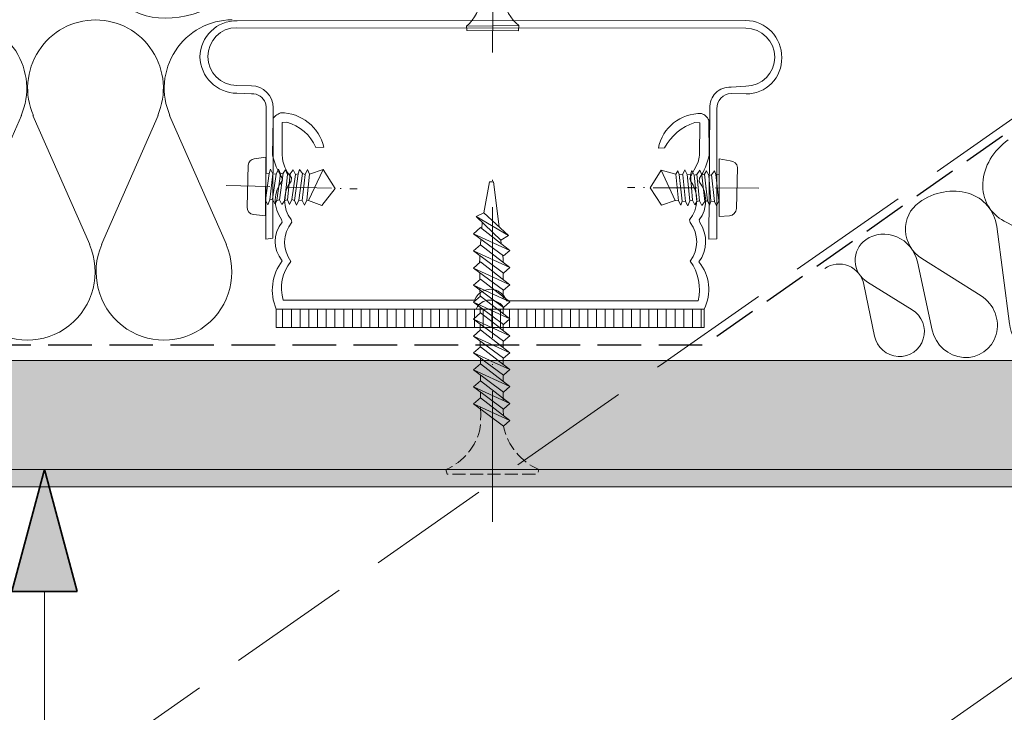
# Model space of a CAD drawing. Units: millimetres. Extents: x 579 to 58669, y -27399 to 2452.
# Drawn here: x 57937 to 58050, y -26148 to -26069 of the extents above; entities that cross this region are included whole.
import ezdxf

# ---------------------------------------------------------------- set-up
doc = ezdxf.new("R2010")
doc.units = ezdxf.units.MM
doc.header["$MEASUREMENT"] = 0
for name, pattern in [('ITR-37-0_12_MM', [2, 1.5, -0.5]), ('Takart vonal', [19.561111, 14.111111, -5.45]), ('Takart vonal_01', [7, 5, -2]), ('Tengelyvonal_01', [21, 15, -3, 0, -3]), ('Tengelyvonal_02', [7, 5, -1, 0, -1]), ('thk_line_type', [945, 540, -405]), ('Wipeout_Contour', [1000, 0, -1000])]:
    doc.linetypes.add(name, pattern=pattern)
for name, color, linetype, lineweight in [('0_Toll_száma__1', 7, 'Continuous', 5), ('0_Toll_száma__2', 7, 'Continuous', 13), ('0_Toll_száma__3', 7, 'Continuous', 15), ('0_Toll_száma__5', 7, 'Continuous', 25), ('0_Toll_száma__7', 7, 'Continuous', 35)]:
    doc.layers.add(name, color=color, linetype=linetype, lineweight=lineweight)
doc.layers.add('0_Toll_száma__21', color=7, linetype='Continuous', lineweight=5, true_color=0x3a3a3a)
doc.layers.add('0_Toll_száma__87', color=7, linetype='Continuous', lineweight=5, true_color=0x6a6a6a)
doc.styles.add('ELKÉSZÜLT_STÍLUS_1', font='txt')
doc.styles.add('ELKÉSZÜLT_STÍLUS_2', font='txt')
doc.dimstyles.new('ELKÉSZÜLT_STÍLUS__1', dxfattribs={"dimtxt": 11.25, "dimasz": 6.65, "dimexe": 0.18, "dimexo": 0, "dimgap": 0.09, "dimtad": 1, "dimlfac": 0.001, "dimzin": 0, "dimdsep": 46, "dimtxsty": 'ELKÉSZÜLT_STÍLUS_2', "dimblk": 'ARROWHEAD_6', "dimblk1": 'ARROWHEAD_6', "dimblk2": 'ARROWHEAD_6', "dimcen": 0.09, "dimclrd": 7, "dimclre": 7, "dimclrt": 7, "dimadec": 0, "dimazin": 0, "dimtfac": 1, "dimtdec": 4, "dimtmove": 2, "dimatfit": 3, "dimfxl": 1, "dimtolj": 1, "dimtzin": 0, "dimarcsym": 0})
doc.dimstyles.new('ELKÉSZÜLT_STÍLUS__12', dxfattribs={"dimtxt": 0.18, "dimasz": 14.592, "dimexe": 0.18, "dimexo": 0.0625, "dimgap": 0.09, "dimtad": 0, "dimtih": 1, "dimtoh": 1, "dimdec": 4, "dimzin": 0, "dimdsep": 46, "dimcen": 0.09, "dimadec": 0, "dimazin": 0, "dimtfac": 1, "dimtdec": 4, "dimtmove": 0, "dimatfit": 3, "dimldrblk": 'ARROWHEAD_11', "dimfxl": 1, "dimtolj": 1, "dimtzin": 0, "dimarcsym": 0})
doc.dimstyles.new('ELKÉSZÜLT_STÍLUS__3', dxfattribs={"dimtxt": 15, "dimasz": 13.768116, "dimexe": 0.18, "dimexo": 0, "dimgap": 0.09, "dimtad": 1, "dimlfac": 0.001, "dimzin": 0, "dimdsep": 46, "dimtxsty": 'ELKÉSZÜLT_STÍLUS_1', "dimblk": 'ARROWHEAD_5', "dimblk1": 'ARROWHEAD_5', "dimblk2": 'ARROWHEAD_5', "dimcen": 0.09, "dimclrd": 7, "dimclre": 7, "dimclrt": 7, "dimadec": 0, "dimazin": 0, "dimtfac": 1, "dimtdec": 4, "dimtmove": 2, "dimatfit": 3, "dimfxl": 1, "dimtolj": 1, "dimtzin": 0, "dimarcsym": 0})
doc.dimstyles.new('ELKÉSZÜLT_STÍLUS__4', dxfattribs={"dimtxt": 20, "dimasz": 12.850242, "dimexe": 0.18, "dimexo": 40, "dimgap": 0.09, "dimtad": 1, "dimtih": 1, "dimtoh": 1, "dimzin": 0, "dimdsep": 46, "dimtxsty": 'ELKÉSZÜLT_STÍLUS_1', "dimblk": 'ARROWHEAD_5', "dimblk1": 'ARROWHEAD_5', "dimblk2": 'ARROWHEAD_5', "dimcen": 0.09, "dimclrd": 7, "dimclre": 7, "dimclrt": 7, "dimadec": 0, "dimazin": 0, "dimtfac": 1, "dimtdec": 4, "dimtmove": 2, "dimatfit": 3, "dimfxl": 1, "dimtolj": 1, "dimtzin": 0, "dimarcsym": 0})
doc.dimstyles.new('ELKÉSZÜLT_STÍLUS__5', dxfattribs={"dimtxt": 0.18, "dimasz": 14.592, "dimexe": 0.18, "dimexo": 0.0625, "dimgap": 0.09, "dimtad": 0, "dimtih": 1, "dimtoh": 1, "dimdec": 4, "dimzin": 0, "dimdsep": 46, "dimcen": 0.09, "dimadec": 0, "dimazin": 0, "dimtfac": 1, "dimtdec": 4, "dimtmove": 0, "dimatfit": 3, "dimldrblk": 'ARROWHEAD_5', "dimfxl": 1, "dimtolj": 1, "dimtzin": 0, "dimarcsym": 0})
doc.dimstyles.new('ELKÉSZÜLT_STÍLUS__8', dxfattribs={"dimtxt": 11.25, "dimasz": 6.65, "dimexe": 0.18, "dimexo": 0, "dimgap": 0.09, "dimtad": 1, "dimlfac": 0.001, "dimzin": 0, "dimdsep": 46, "dimtxsty": 'ELKÉSZÜLT_STÍLUS_2', "dimblk": 'ARROWHEAD_6', "dimblk1": 'ARROWHEAD_6', "dimblk2": 'ARROWHEAD_6', "dimcen": 0.09, "dimclrd": 7, "dimclre": 7, "dimclrt": 7, "dimadec": 0, "dimazin": 0, "dimtfac": 1, "dimtdec": 4, "dimtmove": 0, "dimatfit": 3, "dimfxl": 1, "dimtolj": 1, "dimtzin": 0, "dimarcsym": 0})

# ---------------------------------------------------------------- blocks, each defined once
blk = doc.blocks.new('szálas höszigetelés 18[12]_1', base_point=(57757.98, -26069.04))
at = {"layer": '0_Toll_száma__1', "linetype": 'Continuous'}
for p, q in [((57931.02, -26094.65), (57937.53, -26079.85)), ((57938.85, -26079.85), (57945.37, -26094.64)), ((57946.69, -26094.64), (57953.2, -26079.84)), ((57954.52, -26079.84), (57961.04, -26094.63))]:
    blk.add_line(p, q, dxfattribs=at)
for centre, start_param, end_param in [((57930.35, -26076.73), 1.158003, 3.141593), ((57946.02, -26076.72), 3.141593, 5.125182), ((57946.02, -26076.72), 1.158003, 3.141593), ((57961.69, -26076.71), 3.141593, 5.125182), ((57938.2, -26097.77), 4.299596, 8.266776), ((57953.87, -26097.76), 4.299596, 8.266776)]:
    blk.add_ellipse(centre, major_axis=(0, -7.83), ratio=0.994005, start_param=start_param, end_param=end_param, dxfattribs=at)
blk = doc.blocks.new('szálas höszigetelés 18[15]_1', base_point=(57931.36, -26042.05))
at = {"layer": '0_Toll_száma__1', "linetype": 'Continuous'}
for p, q in [((57946.75, -26044.7), (57962.27, -26052.04)), ((57946.93, -26062.78), (57945.34, -26045.68))]:
    blk.add_line(p, q, dxfattribs=at)
for centre, start_param, end_param in [((57952.62, -26036.75), 4.712389, 6.695978), ((57935.87, -26048.48), 2.728799, 4.712389), ((57956.41, -26059.99), 5.870392, 9.837572)]:
    blk.add_ellipse(centre, major_axis=(-8.38, -5.86), ratio=0.767733, start_param=start_param, end_param=end_param, dxfattribs=at)
blk = doc.blocks.new('szálas höszigetelés 18[16]_1', base_point=(58034.36, -26094.09))
at = {"layer": '0_Toll_száma__1', "linetype": 'Continuous'}
for p, q in [((58041.98, -26104.44), (58040.28, -26096.6)), ((58040.8, -26096.24), (58047.58, -26100.52))]:
    blk.add_line(p, q, dxfattribs=at)
for centre, start_param, end_param in [((58042.7, -26093.01), 3.141593, 5.125182), ((58036.59, -26097.28), 1.158003, 3.141593), ((58045.68, -26103.76), 4.299596, 8.266776)]:
    blk.add_ellipse(centre, major_axis=(2.23, -3.19), ratio=0.957963, start_param=start_param, end_param=end_param, dxfattribs=at)
blk = doc.blocks.new('szálas höszigetelés 18[17]_1', base_point=(58029.65, -26097.39))
at = {"layer": '0_Toll_száma__1', "linetype": 'Continuous'}
for p, q in [((58034.54, -26098.95), (58039.68, -26102.11)), ((58035.36, -26105.13), (58034.15, -26099.23))]:
    blk.add_line(p, q, dxfattribs=at)
for centre, start_param, end_param in [((58036.03, -26096.48), 3.141593, 5.125182), ((58031.32, -26099.78), 1.158003, 3.141593), ((58038.19, -26104.58), 4.299596, 8.266776)]:
    blk.add_ellipse(centre, major_axis=(1.67, -2.39), ratio=0.986077, start_param=start_param, end_param=end_param, dxfattribs=at)
blk = doc.blocks.new('szálas höszigetelés 18[22]_1', base_point=(58040.47, -26089.82))
at = {"layer": '0_Toll_száma__1', "linetype": 'Continuous'}
for p, q in [((58050.24, -26091.96), (58060.22, -26097.15)), ((58050.84, -26103.72), (58049.38, -26092.56))]:
    blk.add_line(p, q, dxfattribs=at)
for centre, start_param, end_param in [((58053.72, -26086.95), 4.712389, 6.695978), ((58043.48, -26094.12), 2.728799, 4.712389), ((58056.74, -26102.16), 5.870392, 9.837572)]:
    blk.add_ellipse(centre, major_axis=(-5.12, -3.58), ratio=0.84055, start_param=start_param, end_param=end_param, dxfattribs=at)
blk = doc.blocks.new('*D56', base_point=(14648.81, -65.96))
at = {"linetype": 'Continuous', "lineweight": 0, "true_color": 0x000000}
for points in [[(57940.18, -26120.43), (57936.43, -26134.43), (57943.93, -26134.43)], [(57940.18, -26995.39), (57943.93, -26981.39), (57936.43, -26981.39)]]:
    blk.add_hatch(color=18, dxfattribs=at).paths.add_polyline_path(points)
at = {"layer": '0_Toll_száma__2', "linetype": 'Continuous'}
for p, q in [((57953.77, -26120.43), (57926.59, -26120.43)), ((57940.18, -26981.39), (57940.18, -26134.43)), ((57953.77, -26995.39), (57926.59, -26995.39))]:
    blk.add_line(p, q, dxfattribs=at)
at = {"layer": '0_Toll_száma__7', "linetype": 'Continuous'}
for p, q in [((57940.18, -26120.43), (57936.43, -26134.43)), ((57940.18, -26120.43), (57943.93, -26134.43)), ((57943.93, -26134.43), (57936.43, -26134.43)), ((57940.18, -26995.39), (57936.43, -26981.39)), ((57936.43, -26981.39), (57943.93, -26981.39)), ((57940.18, -26995.39), (57943.93, -26981.39))]:
    blk.add_line(p, q, dxfattribs=at)
at = {"layer": '0_Toll_száma__1', "insert": (57937.18, -26725.39), "char_height": 15, "attachment_point": 7, "rotation": 90, "style": 'ELKÉSZÜLT_STÍLUS_1'}
blk.add_mtext('\\A1;{\\fVerdana|b1|i0|c238|p38;1850  -  2200mm}', dxfattribs=at)
blk = doc.blocks.new('ARROWHEAD_5')
at = {"color": 0, "linetype": 'Continuous', "lineweight": 0}
blk.add_line((0, 0), (-1, 0), dxfattribs=at)
blk.add_solid([(-1, 0.2679), (0, 0), (-1, -0.2679), (-1, 0.2679)], dxfattribs=at)
blk = doc.blocks.new('*D58', base_point=(14648.81, -65.96))
at = {"linetype": 'Continuous', "lineweight": 0, "true_color": 0x000000}
for points in [[(58116.78, -26116.37), (58120.89, -26129.26), (58126.78, -26125.48)], [(58146.31, -26210.05), (58149.28, -26196.86), (58142.29, -26197.14)]]:
    blk.add_hatch(color=18, dxfattribs=at).paths.add_polyline_path(points)
at = {"layer": '0_Toll_száma__1', "linetype": 'Continuous'}
for p, q in [((58116.78, -26116.37), (58126.78, -26125.48)), ((58116.78, -26116.37), (58120.89, -26129.26)), ((58126.78, -26125.48), (58120.89, -26129.26)), ((58142.29, -26197.14), (58149.28, -26196.86)), ((58146.31, -26210.05), (58142.29, -26197.14)), ((58146.31, -26210.05), (58149.28, -26196.86))]:
    blk.add_line(p, q, dxfattribs=at)
at = {"layer": '0_Toll_száma__2', "linetype": 'Continuous'}
blk.add_arc((57982.95, -26210.05), 163.36, 4.5826, 30.409, dxfattribs=at)
at = {"layer": '0_Toll_száma__1', "insert": (58072.54, -26188.48), "char_height": 20, "attachment_point": 7, "style": 'ELKÉSZÜLT_STÍLUS_1'}
blk.add_mtext('\\A1;{\\fVerdana|b1|i0|c238|p38;35°}', dxfattribs=at)
blk = doc.blocks.new('*D105', base_point=(14648.81, -65.96))
at = {"layer": '0_Toll_száma__2', "linetype": 'Continuous'}
for p, q in [((58120.65, -26093.55), (58091.64, -26052.09)), ((58126.02, -26089.79), (58115.27, -26097.31)), ((58123.66, -26097.85), (58120.65, -26093.55))]:
    blk.add_line(p, q, dxfattribs=at)
at = {"layer": '0_Toll_száma__7', "linetype": 'Continuous'}
for p, q in [((58086.76, -26051.23), (58096.51, -26052.95)), ((58115.77, -26092.69), (58125.52, -26094.41))]:
    blk.add_line(p, q, dxfattribs=at)
at = {"layer": '0_Toll_száma__1', "insert": (58103.15, -26065.02), "char_height": 11.25, "attachment_point": 7, "rotation": 304.9833, "style": 'ELKÉSZÜLT_STÍLUS_2'}
blk.add_mtext('\\A1;{\\fVerdana|b0|i0|c238|p38;5\\fVerdana|b0|i0|c238|p38;\\A1{\\H.66x;\\S1^  ;}}', dxfattribs=at)
blk = doc.blocks.new('ARROWHEAD_6')
at = {"color": 0, "linetype": 'Continuous', "lineweight": 0}
for p, q in [((-0.5, -0.5), (0.5, 0.5)), ((0, 0), (-1, 0))]:
    blk.add_line(p, q, dxfattribs=at)
blk = doc.blocks.new('*D106', base_point=(14648.81, -65.96))
at = {"layer": '0_Toll_száma__2', "linetype": 'Continuous'}
for p, q in [((58091.64, -26052.09), (57948.33, -25847.3)), ((58097.01, -26048.33), (58086.26, -26055.85)), ((58120.65, -26093.55), (58091.64, -26052.09))]:
    blk.add_line(p, q, dxfattribs=at)
at = {"layer": '0_Toll_száma__7', "linetype": 'Continuous'}
for p, q in [((57943.46, -25846.44), (57953.2, -25848.16)), ((58086.76, -26051.23), (58096.51, -26052.95))]:
    blk.add_line(p, q, dxfattribs=at)
at = {"layer": '0_Toll_száma__1', "insert": (58004.96, -25924.31), "char_height": 11.25, "attachment_point": 7, "rotation": 304.9833, "style": 'ELKÉSZÜLT_STÍLUS_2'}
blk.add_mtext('\\A1;{\\fVerdana|b0|i0|c238|p38;25}', dxfattribs=at)
blk = doc.blocks.new('*D107', base_point=(14648.81, -65.96))
at = {"layer": '0_Toll_száma__2', "linetype": 'Continuous'}
for p, q in [((57948.33, -25847.3), (57905.42, -25785.98)), ((57953.71, -25843.54), (57942.95, -25851.07)), ((58091.64, -26052.09), (57948.33, -25847.3))]:
    blk.add_line(p, q, dxfattribs=at)
at = {"layer": '0_Toll_száma__7', "linetype": 'Continuous'}
for p, q in [((57900.54, -25785.11), (57910.29, -25786.84)), ((57943.46, -25846.44), (57953.2, -25848.16))]:
    blk.add_line(p, q, dxfattribs=at)
at = {"layer": '0_Toll_száma__1', "char_height": 11.25, "attachment_point": 7, "rotation": 304.9833, "style": 'ELKÉSZÜLT_STÍLUS_2'}
for s, insert in [('\\A1;{\\fVerdana|b0|i0|c238|p38;1\\fVerdana|b0|i0|c238|p38;\\A1{\\H.66x;\\S5^  ;}}', (57909.14, -25787.64)), ('\\A1;{\\fVerdana|b0|i0|c238|p38;7\\fVerdana|b0|i0|c238|p38;\\A1{\\H.66x;\\S5^  ;}}', (57928.59, -25815.44))]:
    blk.add_mtext(s, dxfattribs=dict(at, insert=insert))
blk = doc.blocks.new('*D108', base_point=(14648.81, -65.96))
at = {"layer": '0_Toll_száma__2', "linetype": 'Continuous'}
for p, q in [((57902.17, -25769.89), (57891.41, -25777.41)), ((57896.79, -25773.65), (57893.78, -25769.35)), ((57905.42, -25785.98), (57896.79, -25773.65)), ((57910.79, -25782.21), (57900.04, -25789.74)), ((57948.33, -25847.3), (57905.42, -25785.98))]:
    blk.add_line(p, q, dxfattribs=at)
at = {"layer": '0_Toll_száma__7', "linetype": 'Continuous'}
for p, q in [((57901.66, -25774.51), (57891.92, -25772.79)), ((57900.54, -25785.11), (57910.29, -25786.84))]:
    blk.add_line(p, q, dxfattribs=at)
blk = doc.blocks.new('*D128', base_point=(14648.81, -65.96))
at = {"layer": '0_Toll_száma__2', "linetype": 'Continuous'}
for p, q in [((58139.34, -26065.21), (58128.58, -26072.73)), ((58141.13, -26079.21), (58133.96, -26068.97)), ((58146.51, -26075.45), (58135.75, -26082.98)), ((58144.14, -26083.52), (58141.13, -26079.21))]:
    blk.add_line(p, q, dxfattribs=at)
at = {"layer": '0_Toll_száma__7', "linetype": 'Continuous'}
for p, q in [((58129.09, -26068.11), (58138.84, -26069.83)), ((58136.25, -26078.35), (58146, -26080.07))]:
    blk.add_line(p, q, dxfattribs=at)
at = {"layer": '0_Toll_száma__1', "insert": (58144.85, -26080.88), "char_height": 11.25, "attachment_point": 7, "rotation": 304.9833, "style": 'ELKÉSZÜLT_STÍLUS_2'}
blk.add_mtext('\\A1;{\\fVerdana|b0|i0|c238|p38;1\\fVerdana|b0|i0|c238|p38;\\A1{\\H.66x;\\S25^  ;}}', dxfattribs=at)
blk = doc.blocks.new('*D129', base_point=(14648.81, -65.96))
at = {"layer": '0_Toll_száma__2', "linetype": 'Continuous'}
for p, q in [((58112.12, -26037.75), (58054.85, -25955.92)), ((58117.49, -26033.99), (58106.74, -26041.52)), ((58133.96, -26068.97), (58112.12, -26037.75))]:
    blk.add_line(p, q, dxfattribs=at)
at = {"layer": '0_Toll_száma__7', "linetype": 'Continuous'}
for p, q in [((58107.24, -26036.89), (58116.99, -26038.62)), ((58129.09, -26068.11), (58138.84, -26069.83))]:
    blk.add_line(p, q, dxfattribs=at)
at = {"layer": '0_Toll_száma__1', "insert": (58117.27, -26041.6), "char_height": 11.25, "attachment_point": 7, "rotation": 304.9833, "style": 'ELKÉSZÜLT_STÍLUS_2'}
blk.add_mtext('\\A1;{\\fVerdana|b0|i0|c238|p38;3\\fVerdana|b0|i0|c238|p38;\\A1{\\H.66x;\\S8^  ;}}', dxfattribs=at)
blk = doc.blocks.new('*D130', base_point=(14648.81, -65.96))
at = {"layer": '0_Toll_száma__2', "linetype": 'Continuous'}
for p, q in [((58054.85, -25955.92), (57968.82, -25832.97)), ((58060.23, -25952.16), (58049.47, -25959.68)), ((58112.12, -26037.75), (58054.85, -25955.92))]:
    blk.add_line(p, q, dxfattribs=at)
at = {"layer": '0_Toll_száma__7', "linetype": 'Continuous'}
for p, q in [((58049.98, -25955.06), (58059.72, -25956.78)), ((58107.24, -26036.89), (58116.99, -26038.62))]:
    blk.add_line(p, q, dxfattribs=at)
at = {"layer": '0_Toll_száma__1', "insert": (58070.86, -25974.87), "char_height": 11.25, "attachment_point": 7, "rotation": 304.9833, "style": 'ELKÉSZÜLT_STÍLUS_2'}
blk.add_mtext('\\A1;{\\fVerdana|b0|i0|c238|p38;10}', dxfattribs=at)
blk = doc.blocks.new('*D131', base_point=(14648.81, -65.96))
at = {"layer": '0_Toll_száma__2', "linetype": 'Continuous'}
for p, q in [((57968.82, -25832.97), (57940.21, -25792.09)), ((57974.19, -25829.21), (57963.44, -25836.74)), ((58054.85, -25955.92), (57968.82, -25832.97)), ((58060.23, -25952.16), (58049.47, -25959.68))]:
    blk.add_line(p, q, dxfattribs=at)
at = {"layer": '0_Toll_száma__7', "linetype": 'Continuous'}
for p, q in [((57963.94, -25832.11), (57973.69, -25833.84)), ((58049.98, -25955.06), (58059.72, -25956.78))]:
    blk.add_line(p, q, dxfattribs=at)
at = {"layer": '0_Toll_száma__1', "insert": (58025.44, -25909.97), "char_height": 11.25, "attachment_point": 7, "rotation": 304.9833, "style": 'ELKÉSZÜLT_STÍLUS_2'}
blk.add_mtext('\\A1;{\\fVerdana|b0|i0|c238|p38;15}', dxfattribs=at)
blk = doc.blocks.new('*D132', base_point=(14648.81, -65.96))
at = {"layer": '0_Toll_száma__2', "linetype": 'Continuous'}
blk.add_line((57968.82, -25832.97), (57940.21, -25792.09), dxfattribs=at)
at = {"layer": '0_Toll_száma__7', "linetype": 'Continuous'}
for p, q in [((57935.33, -25791.23), (57945.08, -25792.95)), ((57963.94, -25832.11), (57973.69, -25833.84))]:
    blk.add_line(p, q, dxfattribs=at)
at = {"layer": '0_Toll_száma__1', "insert": (57947.13, -25798.05), "char_height": 11.25, "attachment_point": 7, "rotation": 304.9833, "style": 'ELKÉSZÜLT_STÍLUS_2'}
blk.add_mtext('\\A1;{\\fVerdana|b0|i0|c238|p38;5}', dxfattribs=at)
blk = doc.blocks.new('*D133', base_point=(14648.81, -65.96))
at = {"layer": '0_Toll_száma__2', "linetype": 'Continuous'}
for p, q in [((57925.9, -25771.64), (57917.27, -25759.32)), ((57931.28, -25767.88), (57920.52, -25775.4)), ((57940.21, -25792.09), (57925.9, -25771.64)), ((57945.59, -25788.33), (57934.83, -25795.85)), ((57968.82, -25832.97), (57940.21, -25792.09))]:
    blk.add_line(p, q, dxfattribs=at)
at = {"layer": '0_Toll_száma__7', "linetype": 'Continuous'}
for p, q in [((57921.02, -25770.78), (57930.77, -25772.5)), ((57935.33, -25791.23), (57945.08, -25792.95))]:
    blk.add_line(p, q, dxfattribs=at)
at = {"layer": '0_Toll_száma__1', "insert": (57930.12, -25774.02), "char_height": 11.25, "attachment_point": 7, "rotation": 304.9833, "style": 'ELKÉSZÜLT_STÍLUS_2'}
blk.add_mtext('\\A1;{\\fVerdana|b0|i0|c238|p38;2\\fVerdana|b0|i0|c238|p38;\\A1{\\H.66x;\\S5^  ;}}', dxfattribs=at)
blk = doc.blocks.new('*D134', base_point=(14648.81, -65.96))
at = {"layer": '0_Toll_száma__2', "linetype": 'Continuous'}
for p, q in [((57922.65, -25755.55), (57911.9, -25763.08)), ((57917.27, -25759.32), (57914.26, -25755.01)), ((57925.9, -25771.64), (57917.27, -25759.32))]:
    blk.add_line(p, q, dxfattribs=at)
at = {"layer": '0_Toll_száma__7', "linetype": 'Continuous'}
for p, q in [((57922.15, -25760.18), (57912.4, -25758.45)), ((57921.02, -25770.78), (57930.77, -25772.5))]:
    blk.add_line(p, q, dxfattribs=at)
at = {"layer": '0_Toll_száma__1', "insert": (57907.68, -25741.96), "char_height": 11.25, "attachment_point": 7, "rotation": 304.9833, "style": 'ELKÉSZÜLT_STÍLUS_2'}
blk.add_mtext('\\A1;{\\fVerdana|b0|i0|c238|p38;1\\fVerdana|b0|i0|c238|p38;\\A1{\\H.66x;\\S5^  ;}}', dxfattribs=at)
blk = doc.blocks.new('*D135', base_point=(14648.81, -65.96))
at = {"layer": '0_Toll_száma__2', "linetype": 'Continuous'}
for p, q in [((57873.32, -25790.07), (57870.31, -25785.77)), ((57878.7, -25786.31), (57867.94, -25793.84)), ((58097.18, -26109.98), (57873.32, -25790.07)), ((58102.56, -26106.22), (58091.8, -26113.74)), ((58100.19, -26114.28), (58097.18, -26109.98))]:
    blk.add_line(p, q, dxfattribs=at)
at = {"layer": '0_Toll_száma__7', "linetype": 'Continuous'}
for p, q in [((57878.19, -25790.93), (57868.45, -25789.21)), ((58092.31, -26109.12), (58102.06, -26110.84))]:
    blk.add_line(p, q, dxfattribs=at)
at = {"layer": '0_Toll_száma__1', "insert": (57981.49, -25940.73), "char_height": 11.25, "attachment_point": 7, "rotation": 304.9833, "style": 'ELKÉSZÜLT_STÍLUS_2'}
blk.add_mtext('\\A1;{\\fVerdana|b0|i0|c238|p38;39}', dxfattribs=at)
blk = doc.blocks.new('ARROWHEAD_11')
at = {"color": 0, "linetype": 'Continuous', "lineweight": 0}
blk.add_line((0, 0), (-1, 0), dxfattribs=at)
at = {"color": 0, "linetype": 'Continuous', "lineweight": 0, "const_width": 0.25, "flags": 128}
blk.add_lwpolyline([(-0.125, 0, 1), (0.125, 0, 1)], format="xyb", close=True, dxfattribs=at)

msp = doc.modelspace()

# ---------------------------------------------------------------- linework, layer by layer
at = {"layer": '0_Toll_száma__1', "linetype": 'Continuous', "flags": 128}
for points in [[(57990.258, -26066.355, -0.1786997), (57988.566, -26069.613)], [(57994.584, -26069.545, -0.203497), (57992.861, -26066.386)], [(57963.548, -26085.527, -0.3214886), (57964.228, -26084.796)], [(58018.817, -26085.041, -0.3567979), (58019.65, -26085.817)], [(57964.143, -26091.212, -0.4123638), (57963.434, -26090.332)], [(58019.526, -26090.516, -0.3567979), (58018.75, -26091.349)]]:
    msp.add_lwpolyline(points, format="xyb", dxfattribs=at)
for points in [[(57988.621, -26070.118), (57988.565, -26069.611)], [(57988.566, -26069.612), (57994.584, -26069.546)], [(57994.531, -26070.141), (57994.584, -26069.544)], [(57988.621, -26070.118), (57994.531, -26070.143)], [(57964.229, -26084.797), (57965.552, -26084.637)], [(57965.532, -26091.361), (57965.551, -26084.638)], [(58017.539, -26091.439), (58017.533, -26084.825)], [(58018.817, -26085.041), (58017.535, -26084.824)], [(57963.434, -26090.333), (57963.549, -26085.526)], [(57965.525, -26089.553), (57965.953, -26086.487)], [(57965.558, -26086.445), (57965.954, -26086.487)], [(57965.954, -26086.488), (57966.108, -26086.002)], [(57966.032, -26089.507), (57966.352, -26086.529)], [(57966.107, -26086.002), (57966.35, -26086.53)], [(57966.34, -26089.44), (57966.749, -26086.572)], [(57966.352, -26086.53), (57966.748, -26086.573)], [(57966.748, -26086.573), (57967.01, -26085.999)], [(57966.826, -26089.592), (57967.254, -26086.526)], [(57967.011, -26085.999), (57967.254, -26086.527)], [(57967.134, -26089.525), (57967.563, -26086.459)], [(57967.255, -26086.527), (57967.564, -26086.46)], [(57967.564, -26086.459), (57967.804, -26086.082)], [(57967.73, -26089.589), (57968.049, -26086.611)], [(57967.804, -26086.084), (57968.048, -26086.612)], [(57968.038, -26089.521), (57968.358, -26086.543)], [(57968.049, -26086.612), (57968.358, -26086.546)], [(57968.357, -26086.544), (57968.707, -26086.08)], [(57968.545, -26089.475), (57968.954, -26086.608)], [(57968.708, -26086.08), (57968.952, -26086.608)], [(57968.832, -26089.607), (57969.26, -26086.54)], [(57968.953, -26086.608), (57969.261, -26086.542)], [(57969.261, -26086.541), (57969.414, -26086.055)], [(57969.339, -26089.561), (57969.767, -26086.494)], [(57969.414, -26086.055), (57969.768, -26086.494)], [(57969.736, -26089.603), (57970.055, -26086.625)], [(57969.768, -26086.495), (57970.056, -26086.625)], [(57970.055, -26086.626), (57970.317, -26086.053)], [(57970.243, -26089.557), (57970.562, -26086.579)], [(57970.317, -26086.052), (57970.561, -26086.58)], [(57972.125, -26086.045), (57970.442, -26089.578)], [(57970.562, -26086.58), (57972.124, -26086.045)], [(57972.125, -26086.045), (57973.5, -26088.199)], [(58010.902, -26086.131), (58009.622, -26088.12)], [(58010.902, -26086.131), (58012.496, -26089.582)], [(58012.566, -26086.582), (58010.902, -26086.131)], [(58012.8, -26086.202), (58012.566, -26086.583)], [(58012.893, -26089.618), (58012.566, -26086.582)], [(58012.963, -26086.618), (58012.8, -26086.201)], [(58013.361, -26086.653), (58012.964, -26086.617)], [(58013.291, -26089.653), (58012.964, -26086.618)], [(58013.613, -26086.075), (58013.361, -26086.653)], [(58013.867, -26086.599), (58013.615, -26086.075)], [(58014.264, -26086.635), (58013.867, -26086.599)], [(58014.195, -26089.635), (58013.868, -26086.599)], [(58014.409, -26086.146), (58014.264, -26086.635)], [(58014.502, -26089.562), (58014.264, -26086.634)], [(58014.662, -26086.67), (58014.41, -26086.146)], [(58014.969, -26086.598), (58014.662, -26086.669)], [(58015.312, -26086.128), (58014.97, -26086.598)], [(58015.297, -26089.634), (58014.97, -26086.598)], [(58015.565, -26086.652), (58015.313, -26086.128)], [(58015.873, -26086.579), (58015.565, -26086.651)], [(58016.107, -26086.199), (58015.873, -26086.58)], [(58016.2, -26089.615), (58015.873, -26086.58)], [(58016.361, -26086.723), (58016.108, -26086.199)], [(58017.011, -26086.181), (58016.669, -26086.651)], [(58017.174, -26086.596), (58017.011, -26086.179)], [(58017.572, -26086.632), (58017.174, -26086.596)], [(58017.502, -26089.632), (58017.175, -26086.597)], [(58019.526, -26090.516), (58019.65, -26085.817)], [(58013.689, -26089.689), (58013.362, -26086.654)], [(58014.99, -26089.706), (58014.663, -26086.671)], [(58015.893, -26089.687), (58015.566, -26086.652)], [(58016.668, -26086.651), (58016.36, -26086.722)], [(58016.598, -26089.651), (58016.361, -26086.723)], [(58016.996, -26089.687), (58016.669, -26086.651)], [(57971.986, -26090.146), (57973.501, -26088.2)], [(58010.942, -26090.143), (58009.62, -26088.12)], [(57965.525, -26089.553), (57965.769, -26090.081)], [(57966.032, -26089.507), (57965.77, -26090.08)], [(57966.032, -26089.507), (57966.341, -26089.441)], [(57966.34, -26089.44), (57966.584, -26089.968)], [(57966.826, -26089.592), (57966.585, -26089.969)], [(57966.826, -26089.592), (57967.135, -26089.526)], [(57967.134, -26089.525), (57967.378, -26090.053)], [(57967.73, -26089.589), (57967.38, -26090.054)], [(57967.73, -26089.589), (57968.039, -26089.523)], [(57968.038, -26089.521), (57968.281, -26090.05)], [(57968.545, -26089.475), (57968.283, -26090.049)], [(57968.545, -26089.475), (57968.833, -26089.606)], [(57968.832, -26089.607), (57969.075, -26090.135)], [(57969.339, -26089.561), (57969.077, -26090.134)], [(57969.339, -26089.561), (57969.735, -26089.603)], [(57969.736, -26089.603), (57969.979, -26090.131)], [(57970.243, -26089.557), (57969.981, -26090.13)], [(57970.243, -26089.557), (57970.443, -26089.579)], [(57970.441, -26089.579), (57971.986, -26090.147)], [(58012.496, -26089.582), (58010.943, -26090.143)], [(58012.893, -26089.618), (58012.496, -26089.582)], [(58012.893, -26089.618), (58013.145, -26090.142)], [(58013.291, -26089.653), (58013.146, -26090.142)], [(58013.689, -26089.689), (58013.291, -26089.653)], [(58013.689, -26089.689), (58013.941, -26090.213)], [(58014.195, -26089.635), (58013.942, -26090.212)], [(58014.502, -26089.562), (58014.194, -26089.634)], [(58014.502, -26089.562), (58014.754, -26090.086)], [(58014.99, -26089.706), (58014.755, -26090.087)], [(58015.297, -26089.634), (58014.989, -26089.705)], [(58015.297, -26089.634), (58015.549, -26090.158)], [(58015.893, -26089.687), (58015.551, -26090.158)], [(58016.2, -26089.615), (58015.893, -26089.686)], [(58016.2, -26089.615), (58016.453, -26090.139)], [(58016.598, -26089.651), (58016.453, -26090.139)], [(58016.996, -26089.687), (58016.598, -26089.651)], [(58016.996, -26089.687), (58017.248, -26090.211)], [(58017.502, -26089.632), (58017.249, -26090.21)], [(57964.143, -26091.212), (57965.532, -26091.361)], [(58018.75, -26091.348), (58017.539, -26091.439)]]:
    msp.add_lwpolyline(points, dxfattribs=at)
at = {"layer": '0_Toll_száma__2', "linetype": 'Tengelyvonal_02'}
for p, q in [((57991.565, -26072.632), (57991.684, -26045.686)), ((57960.999, -26087.862), (57976.032, -26088.269)), ((58022.082, -26088.178), (58007.043, -26088.108))]:
    msp.add_line(p, q, dxfattribs=at)
at = {"layer": '0_Toll_száma__2', "linetype": 'Continuous', "flags": 128}
msp.add_lwpolyline([(58020.588, -26068.947, -0.4137284), (58024.718, -26073.221, -0.4248663), (58020.642, -26077.37), (58018.939, -26077.318, 0.4128351), (58017.284, -26079.075), (58017.263, -26094.002), (58016.358, -26094.023), (58016.489, -26079.003, -0.4560807), (58018.906, -26076.613), (58020.622, -26076.465, 0.4138947), (58023.923, -26073.151, 0.4134186), (58020.608, -26069.851), (57962.199, -26069.776, 0.4135484), (57958.898, -26073.091, 0.4134186), (57962.213, -26076.391), (57963.912, -26076.441, -0.4140078), (57966.393, -26078.966), (57966.372, -26093.893), (57965.558, -26094.021), (57965.599, -26078.895, 0.0752429), (57965.509, -26078.421, 0.3278478), (57963.932, -26077.345), (57962.233, -26077.294, -0.4024517), (57957.996, -26073.11, -0.4138711), (57962.27, -26068.981)], format="xyb", close=True, dxfattribs=at)
at = {"layer": '0_Toll_száma__21', "linetype": 'thk_line_type', "flags": 128}
for points in [[(57992.311, -26092.629), (57991.659, -26087.456), (57991.221, -26087.456), (57990.544, -26091.015)], [(57989.667, -26091.441), (57990.544, -26091.015), (57993.386, -26093.611)], [(57993.386, -26093.611), (57992.501, -26094.139), (57989.667, -26091.441)], [(57989.667, -26091.441), (57993.386, -26093.611)], [(57990.362, -26092.103), (57990.315, -26092.803)], [(57989.381, -26093.397), (57990.176, -26092.696), (57993.535, -26095.307)], [(57993.535, -26095.307), (57992.804, -26095.947), (57989.381, -26093.397)], [(57989.381, -26093.397), (57993.535, -26095.307)], [(57990.233, -26094.031), (57990.19, -26094.672)], [(57992.552, -26094.543), (57992.501, -26094.139)], [(57989.382, -26095.364), (57990.178, -26094.663), (57993.536, -26097.274)], [(57993.536, -26097.274), (57992.805, -26097.914), (57989.382, -26095.364)], [(57989.382, -26095.364), (57993.536, -26097.274)], [(57989.383, -26097.331), (57990.179, -26096.63), (57993.537, -26099.242)], [(57990.107, -26095.904), (57990.085, -26096.228), (57990.078, -26096.719)], [(57992.776, -26096.683), (57992.775, -26096.315), (57992.721, -26095.886)], [(57993.537, -26099.242), (57992.806, -26099.881), (57989.383, -26097.331)], [(57989.383, -26097.331), (57993.537, -26099.242)], [(57990.106, -26097.87), (57990.111, -26098.658)], [(57992.777, -26098.65), (57992.776, -26097.893)], [(57989.384, -26099.299), (57990.18, -26098.597), (57993.538, -26101.209)], [(57989.384, -26099.299), (57993.538, -26101.209)], [(57990.116, -26099.635), (57990.122, -26100.593)], [(57992.778, -26100.859), (57992.778, -26099.86)], [(57989.388, -26105.129), (57993.542, -26107.039)], [(57990.151, -26105.697), (57990.155, -26106.397)], [(57992.781, -26106.448), (57992.781, -26105.714)]]:
    msp.add_lwpolyline(points, dxfattribs=at)

# ---------------------------------------------------------------- block references
at = {"linetype": 'Continuous'}
for name, p in [('szálas höszigetelés 18[15]_1', (57931.363, -26042.046)), ('szálas höszigetelés 18[12]_1', (57757.984, -26069.04)), ('szálas höszigetelés 18[22]_1', (58040.467, -26089.816)), ('szálas höszigetelés 18[16]_1', (58034.358, -26094.095)), ('szálas höszigetelés 18[17]_1', (58029.651, -26097.39))]:
    msp.add_blockref(name, p, dxfattribs=at)

# ---------------------------------------------------------------- wipeouts: each hides what was drawn before it
at = {"color": 254, "linetype": 'Wipeout_Contour', "lineweight": 0, "ltscale": 254381.169959}
msp.add_wipeout([(57966.75, -26102.043), (58015.833, -26102.043), (58015.833, -26104.135), (57966.75, -26104.135)], dxfattribs=at)
at = {"color": 254, "linetype": 'Wipeout_Contour', "lineweight": 0, "ltscale": 253978.460941}
msp.add_wipeout([(58081.746, -26120.431), (57663.516, -26120.431), (57662.474, -26122.431), (58082.377, -26122.431)], dxfattribs=at)

# ---------------------------------------------------------------- next in the draw order: hatches: boundary and pattern name
at = {"layer": '0_Toll_száma__21', "linetype": 'Continuous'}
h = msp.add_hatch(dxfattribs=at)
h.set_pattern_fill('ablak_függ_0001', color=256, style=0, pattern_type=2)
h.set_pattern_definition([(270, (58109.4855, -26124.8888), (1, 0), [])])
h.paths.add_polyline_path([(57966.75, -26102.043), (58015.833, -26102.043), (58015.833, -26104.135), (57966.75, -26104.135)])
at = {"layer": '0_Toll_száma__87', "linetype": 'Continuous'}
h = msp.add_hatch(dxfattribs=at)
h.set_pattern_fill('habarcs_0001', color=256, style=0, pattern_type=2)
h.set_pattern_definition([(134.999003, (59149.46973, -26119.5918), (0.31820359, 0.31819252), [0, -0.3, 0, -0.45]), (69.999003, (59148.46973, -26119.59177), (-0.422859, 0.15391642), [0, -0.22, 0, -0.38])])
h.paths.add_polyline_path([(58081.746, -26120.431), (57663.516, -26120.431), (57662.474, -26122.431), (58082.377, -26122.431)])

# ---------------------------------------------------------------- next in the draw order: linework, layer by layer
at = {"layer": '0_Toll_száma__2', "linetype": 'Continuous', "flags": 128}
msp.add_lwpolyline([(58016.364, -26080.389), (58016.41, -26084.408, -0.0992068), (58015.277, -26087.012), (58015.242, -26087.41, -0.343581), (58015.252, -26091.819), (58015.324, -26092.127, -0.3204901), (58015.226, -26096.627, -0.29239), (58015.833, -26102.043), (57992.9, -26102.043, 0.2309383), (57991.977, -26101.176, 0.4299601), (57989.683, -26102.043), (57966.75, -26102.043, -0.2713259), (57967.442, -26096.493, -0.366047), (57967.432, -26092.085), (57967.36, -26091.777, -0.3427616), (57967.459, -26087.276), (57967.386, -26086.97, -0.079694), (57966.313, -26084.37), (57966.391, -26080.239, -0.1101569), (57966.702, -26079.857, -0.0808798), (57967.245, -26079.542, -0.3530598), (57972.203, -26083.489), (57971.301, -26083.51, 0.2231756), (57967.951, -26080.606), (57967.446, -26080.662), (57967.417, -26084.367, 0.1703741), (57968.488, -26086.967), (57968.453, -26087.365, 0.3389282), (57968.463, -26091.775), (57968.535, -26092.082, 0.3428543), (57968.437, -26096.583, 0.2454724), (57967.542, -26101.01), (57989.482, -26101.01, -0.3939821), (57991.992, -26099.875, -0.1791323), (57993.186, -26101.085), (58015.126, -26101.085, 0.2206523), (58014.231, -26096.539, 0.3388358), (58014.222, -26092.129), (58014.149, -26091.822, 0.3428794), (58014.247, -26087.322), (58014.175, -26087.015), (58015.122, -26085.179, 0.0247582), (58015.307, -26084.41), (58015.336, -26080.705), (58014.739, -26080.652, 0.1921419), (58011.276, -26083.552), (58010.571, -26083.589, -0.3659862), (58015.534, -26079.621, -0.0717513), (58015.997, -26079.9, -0.1233425)], format="xyb", close=True, dxfattribs=at)
msp.add_lwpolyline([(57966.75, -26102.043), (58015.833, -26102.043), (58015.833, -26104.135), (57966.75, -26104.135)], close=True, dxfattribs=at)
at = {"layer": '0_Toll_száma__21', "linetype": 'Continuous'}
msp.add_line((57534.002, -26506.383), (58082.372, -26122.416), dxfattribs=at)
at = {"layer": '0_Toll_száma__21', "linetype": 'thk_line_type', "flags": 128}
for points in [[(57993.538, -26101.209), (57992.807, -26101.849), (57989.384, -26099.299)], [(57989.385, -26101.242), (57990.181, -26100.541), (57993.54, -26103.152)], [(57993.54, -26103.152), (57992.808, -26103.792), (57989.385, -26101.242)], [(57989.385, -26101.242), (57993.54, -26103.152)], [(57990.129, -26101.796), (57990.133, -26102.528)], [(57992.779, -26102.561), (57992.779, -26101.827)], [(57989.386, -26103.185), (57990.182, -26102.484), (57993.541, -26105.096)], [(57993.541, -26105.096), (57992.809, -26105.735), (57989.386, -26103.185)], [(57989.386, -26103.185), (57993.541, -26105.096)], [(57989.388, -26105.129), (57990.183, -26104.428), (57993.542, -26107.039)], [(57990.14, -26103.747), (57990.144, -26104.462)], [(57992.78, -26104.504), (57992.78, -26103.771)]]:
    msp.add_lwpolyline(points, dxfattribs=at)
at = {"layer": '0_Toll_száma__5', "linetype": 'Takart vonal_01', "flags": 128}
msp.add_lwpolyline([(57606.831, -26038.277), (57612.56, -26034.266, -0.349929), (57614.885, -26034.187), (57628.548, -26046.553, -0.0561464), (57628.844, -26046.888), (57670.338, -26106.153), (58015.833, -26106.153), (58200.704, -25976.707)], format="xyb", dxfattribs=at)
at = {"layer": '0_Toll_száma__87', "linetype": 'Continuous', "flags": 128}
msp.add_lwpolyline([(58081.746, -26120.431), (57663.516, -26120.431), (57662.474, -26122.431), (58082.377, -26122.431)], close=True, dxfattribs=at)

# ---------------------------------------------------------------- next in the draw order: wipeouts: each hides what was drawn before it
at = {"color": 254, "linetype": 'Wipeout_Contour', "lineweight": 0, "ltscale": 573280.041218}
msp.add_wipeout([(57942.034, -25645.96), (57986.007, -25236.522), (58365.072, -25231.548), (58669.377, -25227.556), (58627.464, -26007.181), (58300.333, -26011.473), (58301.304, -26085.488), (58199.973, -26086.818), (58200.574, -25645.96)], dxfattribs=at)
at = {"color": 254, "linetype": 'Wipeout_Contour', "lineweight": 0, "ltscale": 253969.235287}
msp.add_wipeout([(57663.516, -26120.431), (58081.746, -26120.431), (58077.805, -26107.931), (57670.023, -26107.931)], dxfattribs=at)

# ---------------------------------------------------------------- next in the draw order: hatches: boundary and pattern name
at = {"layer": '0_Toll_száma__21', "linetype": 'Continuous'}
h = msp.add_hatch(dxfattribs=at)
h.set_pattern_fill('gipsz_0001', color=256, style=0, pattern_type=2)
h.set_pattern_definition([(359.999, (57816.9658, -26114.1843), (3.3e-05, 1.875), [0, -1.875])])
h.paths.add_polyline_path([(57663.516, -26120.431), (58081.746, -26120.431), (58077.805, -26107.931), (57670.023, -26107.931)])

# ---------------------------------------------------------------- next in the draw order: linework, layer by layer
at = {"layer": '0_Toll_száma__1', "linetype": 'Takart vonal'}
msp.add_line((57401.521, -26534.95), (58067.501, -26068.78), dxfattribs=at)
at = {"layer": '0_Toll_száma__21', "linetype": 'thk_line_type', "flags": 128}
for points in [[(57993.542, -26107.039), (57992.811, -26107.679), (57989.388, -26105.129)], [(57989.389, -26107.072), (57990.184, -26106.371), (57993.543, -26108.982)], [(57993.543, -26108.982), (57992.812, -26109.622), (57989.389, -26107.072)], [(57989.389, -26107.072), (57993.543, -26108.982)], [(57990.162, -26107.648), (57990.166, -26108.332)], [(57992.782, -26108.391), (57992.782, -26107.658)], [(57989.39, -26109.016), (57990.186, -26108.314), (57993.544, -26110.926)], [(57993.544, -26110.926), (57992.813, -26111.566), (57989.39, -26109.016)], [(57989.39, -26109.016), (57993.544, -26110.926)], [(57989.391, -26110.959), (57990.187, -26110.258), (57993.545, -26112.869)], [(57990.173, -26109.599), (57990.177, -26110.266)], [(57992.784, -26110.334), (57992.783, -26109.601)], [(57993.545, -26112.869), (57992.814, -26113.509), (57989.391, -26110.959)], [(57989.391, -26110.959), (57993.545, -26112.869)], [(57989.392, -26112.902), (57990.188, -26112.201), (57993.546, -26114.813)], [(57990.184, -26111.55), (57990.188, -26112.201)], [(57992.785, -26112.52), (57992.784, -26111.544)], [(57993.546, -26114.813), (57992.815, -26115.452), (57989.392, -26112.902)], [(57989.392, -26112.902), (57993.546, -26114.813)], [(57992.795, -26114.229), (57992.785, -26113.63), (57992.785, -26113.488)]]:
    msp.add_lwpolyline(points, dxfattribs=at)
at = {"layer": '0_Toll_száma__21', "linetype": 'ITR-37-0_12_MM', "flags": 128}
msp.add_lwpolyline([(57990.194, -26113.271), (57990.199, -26114.192), (57990.144, -26115.623, -0.2458992), (57986.191, -26120.437), (57986.357, -26120.967), (57996.766, -26120.961), (57996.854, -26120.431, -0.2439736), (57992.816, -26115.501), (57992.815, -26115.452)], format="xyb", dxfattribs=at)
msp.add_lwpolyline([(57986.191, -26120.437), (57996.854, -26120.431)], dxfattribs=at)
at = {"layer": '0_Toll_száma__3', "linetype": 'Tengelyvonal_01'}
msp.add_line((57991.565, -26126.439), (57991.541, -26084.578), dxfattribs=at)
at = {"layer": '0_Toll_száma__3', "linetype": 'Continuous', "flags": 128}
msp.add_lwpolyline([(57663.516, -26120.431), (58081.746, -26120.431), (58077.805, -26107.931), (57670.023, -26107.931)], close=True, dxfattribs=at)

# ---------------------------------------------------------------- next in the draw order: dimensions: what is measured, and where the dimension line sits
at = {"linetype": 'Continuous'}
for base, p1, p2, dimstyle, picture, middle in [((57896.79, -25773.649), (56882.879, -26501.518), (57981.14, -25714.624), 'ELKÉSZÜLT_STÍLUS__8', '*D108', (57922.779, -25797.053)), ((57917.273, -25759.316), (56882.879, -26501.518), (57981.14, -25714.624), 'ELKÉSZÜLT_STÍLUS__8', '*D134', (57921.323, -25751.369)), ((57873.32, -25790.073), (57195.875, -26740.688), (57981.14, -25714.624), 'ELKÉSZÜLT_STÍLUS__8', '*D135', (57990.995, -25944.5)), ((57925.898, -25771.642), (57034.024, -26426.214), (56882.879, -26501.518), 'ELKÉSZÜLT_STÍLUS__8', '*D133', (57943.76, -25783.432)), ((57905.415, -25785.975), (57042.978, -26480.843), (56882.879, -26501.518), 'ELKÉSZÜLT_STÍLUS__8', '*D107', (57942.23, -25824.849)), ((57940.208, -25792.092), (57063.679, -26466.365), (57034.024, -26426.214), 'ELKÉSZÜLT_STÍLUS__1', '*D132', (57954.181, -25798.324)), ((57968.817, -25832.974), (57142.298, -26594.496), (57063.679, -26466.365), 'ELKÉSZÜLT_STÍLUS__1', '*D131', (58034.948, -25913.743)), ((58054.85, -25955.918), (57209.068, -26669.683), (57142.298, -26594.496), 'ELKÉSZÜLT_STÍLUS__1', '*D130', (58080.362, -25978.64)), ((57948.331, -25847.303), (57186.822, -26685.256), (57042.978, -26480.843), 'ELKÉSZÜLT_STÍLUS__1', '*D106', (58014.465, -25928.076)), ((58112.117, -26037.755), (57229.067, -26702.19), (57209.068, -26669.683), 'ELKÉSZÜLT_STÍLUS__1', '*D129', (58130.974, -26050.967)), ((58091.636, -26052.092), (57221.388, -26722.825), (57186.822, -26685.256), 'ELKÉSZÜLT_STÍLUS__8', '*D105', (58116.849, -26074.386))]:
    dim = msp.add_linear_dim(base=base, p1=p1, p2=p2, angle=124.98326, dimstyle=dimstyle, dxfattribs=at)
    dim.commit()
    dim.dimension.update_dxf_attribs({"geometry": picture, "text_midpoint": middle, "dimtype": 160, "text_rotation": 304.98326})
for base, p1, p2, angle, text, dimstyle, picture, middle, turn in [((58133.961, -26068.971), (57228.327, -26717.967), (57229.067, -26702.19), 124.98326, '1{\\H0.66x;\\S25^  ;}', 'ELKÉSZÜLT_STÍLUS__8', '*D128', (58158.935, -26090.924), 304.98326), ((57940.179, -26120.431), (57537.028, -26995.385), (58081.746, -26120.431), 90, '1850  -  2200mm', 'ELKÉSZÜLT_STÍLUS__3', '*D56', (57929.679, -26647.764), 90)]:
    dim = msp.add_linear_dim(base=base, p1=p1, p2=p2, angle=angle, text=text, dimstyle=dimstyle, dxfattribs=at)
    dim.commit()
    dim.dimension.update_dxf_attribs({"geometry": picture, "text_midpoint": middle, "dimtype": 160, "text_rotation": turn})
dim = msp.add_angular_dim_3p(base=(58138.749, -26160.942), center=(57982.948, -26210.053), p1=(58139.242, -26100.649), p2=(58175.502, -26210.053), dimstyle='ELKÉSZÜLT_STÍLUS__4', dxfattribs=at)
dim.commit()
dim.dimension.update_dxf_attribs({"geometry": '*D58', "text_midpoint": (58093.2, -26178.485), "dimtype": 165})

# ---------------------------------------------------------------- next in the draw order: leaders
at = {"layer": '0_Toll_száma__1', "linetype": 'Continuous', "annotation_type": 0, "has_hookline": 1}
for points, dimstyle, hookline_direction, text_width in [([(58164.87, -25992.541), (58164.87, -26283.915), (57987.371, -26283.915)], 'ELKÉSZÜLT_STÍLUS__12', 1, 222.713), ([(57681.16, -26014.148), (57681.16, -26235.915), (57706.626, -26235.915)], 'ELKÉSZÜLT_STÍLUS__5', 0, 286.145)]:
    msp.add_leader(points, dimstyle=dimstyle, dxfattribs=dict(at, hookline_direction=hookline_direction, text_width=text_width))

doc.saveas('drawing.dxf')
